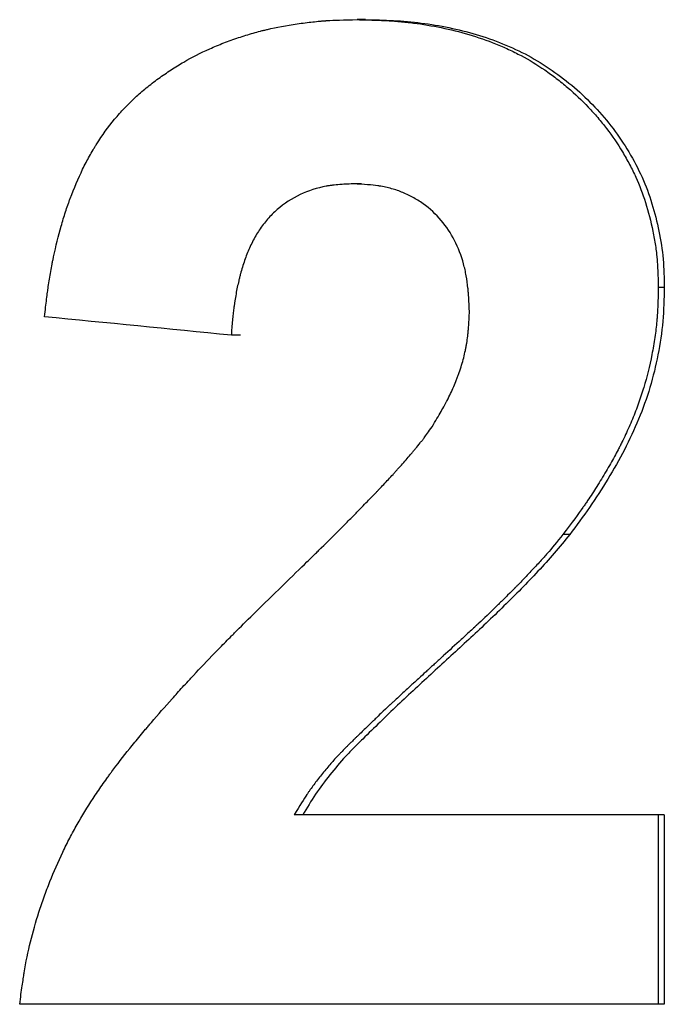
# Model space of a CAD drawing. Units: inches. Extents: x 0.5 to 33.5, y 0.5 to 21.
# Drawn here: x 6.9 to 7, y 9 to 9.2 of the extents above; entities that cross this region are included whole.
import ezdxf

# ---------------------------------------------------------------- set-up
doc = ezdxf.new("R2010")
doc.units = ezdxf.units.IN
doc.header["$MEASUREMENT"] = 0

msp = doc.modelspace()

# ---------------------------------------------------------------- linework, layer by layer
at = {"color": 7, "linetype": 'Continuous', "lineweight": 30}
for p, q in [((6.96282, 9.18435), (6.96151, 9.18435)), ((6.9622, 9.1583), (6.96089, 9.1583)), ((7.01026, 9.14184), (7.00931, 9.14184)), ((6.94298, 9.13427), (6.94153, 9.13427)), ((6.99524, 9.10265), (6.99417, 9.10265)), ((7.00931, 9.05814), (6.95148, 9.05814)), ((7.00931, 9.05814), (7.00931, 9.0281)), ((7.01026, 9.05814), (7.00931, 9.05814)), ((7.01026, 9.05814), (7.01026, 9.0281)), ((7.00931, 9.0281), (6.90793, 9.0281)), ((7.01026, 9.0281), (7.00931, 9.0281))]:
    msp.add_line(p, q, dxfattribs=at)
for points, knots in [([(6.91187, 9.13721), (6.91199, 9.13827), (6.9121, 9.1392), (6.91225, 9.1404), (6.9123, 9.14076), (6.91237, 9.14126), (6.91239, 9.14142), (6.91242, 9.14164), (6.91243, 9.14171), (6.91245, 9.14182), (6.91245, 9.14185), (6.91246, 9.14192), (6.91246, 9.14194), (6.91259, 9.14279), (6.91272, 9.14359), (6.91293, 9.14478), (6.913, 9.14517), (6.91311, 9.14576), (6.91315, 9.14596), (6.91323, 9.14635), (6.91327, 9.14652), (6.91367, 9.14842), (6.91407, 9.15004), (6.91473, 9.15235), (6.91496, 9.1531), (6.91532, 9.1542), (6.91544, 9.15457), (6.91563, 9.15511), (6.91569, 9.15528), (6.91579, 9.15555), (6.91582, 9.15564), (6.91589, 9.15581), (6.91591, 9.15589), (6.91656, 9.15763), (6.91722, 9.15916), (6.91827, 9.16132), (6.91863, 9.16202), (6.91919, 9.16302), (6.91938, 9.16335), (6.91966, 9.16383), (6.91976, 9.16399), (6.91996, 9.16431), (6.92004, 9.16445), (6.92103, 9.166), (6.92198, 9.1673), (6.9235, 9.16915), (6.92403, 9.16974), (6.92484, 9.1706), (6.92512, 9.17089), (6.92568, 9.17144), (6.92597, 9.17173), (6.92681, 9.17251), (6.9274, 9.17302), (6.92864, 9.17402), (6.92929, 9.17453), (6.93063, 9.17549), (6.93129, 9.17594), (6.93229, 9.1766), (6.93263, 9.17681), (6.9333, 9.17722), (6.93364, 9.17743), (6.93526, 9.17837), (6.93664, 9.17907), (6.93881, 9.18005), (6.93956, 9.18036), (6.94071, 9.1808), (6.9411, 9.18094), (6.94188, 9.18123), (6.94229, 9.18137), (6.94346, 9.18176), (6.94423, 9.182), (6.94538, 9.18233), (6.94576, 9.18243), (6.94633, 9.18258), (6.94652, 9.18263), (6.9469, 9.18272), (6.9471, 9.18277), (6.94867, 9.18313), (6.95025, 9.18342), (6.95284, 9.18381), (6.95367, 9.18391), (6.95485, 9.18404), (6.95524, 9.18408), (6.95581, 9.18413), (6.956, 9.18415), (6.95627, 9.18417), (6.95637, 9.18418), (6.9565, 9.18419), (6.95655, 9.18419), (6.95664, 9.1842), (6.9567, 9.1842), (6.95779, 9.18427), (6.95938, 9.18432), (6.96151, 9.18435)], [0, 0, 0, 0, 0.03125, 0.03125, 0.046875, 0.046875, 0.054688, 0.054688, 0.058594, 0.058594, 0.060547, 0.060547, 0.0625, 0.0625, 0.09375, 0.09375, 0.109375, 0.109375, 0.117188, 0.117188, 0.125, 0.125, 0.1875, 0.1875, 0.21875, 0.21875, 0.234375, 0.234375, 0.242188, 0.242188, 0.246094, 0.246094, 0.25, 0.25, 0.3125, 0.3125, 0.34375, 0.34375, 0.359375, 0.359375, 0.367188, 0.367188, 0.375, 0.375, 0.4375, 0.4375, 0.46875, 0.46875, 0.484375, 0.484375, 0.5, 0.5, 0.53125, 0.53125, 0.5625, 0.5625, 0.59375, 0.59375, 0.609375, 0.609375, 0.625, 0.625, 0.6875, 0.6875, 0.71875, 0.71875, 0.734375, 0.734375, 0.75, 0.75, 0.78125, 0.78125, 0.796875, 0.796875, 0.804688, 0.804688, 0.8125, 0.8125, 0.875, 0.875, 0.90625, 0.90625, 0.921875, 0.921875, 0.929688, 0.929688, 0.933594, 0.933594, 0.935547, 0.935547, 0.9375, 0.9375, 1, 1, 1, 1]), ([(6.96151, 9.18435), (6.96251, 9.18433), (6.96338, 9.18431), (6.96449, 9.18427), (6.96484, 9.18426), (6.9653, 9.18424), (6.96545, 9.18424), (6.96566, 9.18423), (6.96573, 9.18422), (6.96583, 9.18422), (6.96586, 9.18422), (6.96592, 9.18422), (6.96594, 9.18421), (6.96675, 9.18417), (6.9675, 9.18412), (6.96899, 9.18399), (6.9697, 9.18391), (6.97193, 9.18363), (6.9734, 9.18338), (6.97632, 9.18278), (6.97776, 9.18242), (6.98067, 9.18157), (6.98209, 9.18108), (6.98417, 9.18024), (6.98485, 9.17995), (6.98586, 9.17948), (6.9862, 9.17932), (6.98686, 9.17899), (6.98721, 9.17881), (6.9888, 9.17797), (6.99005, 9.17721), (6.9919, 9.17594), (6.99251, 9.1755), (6.99342, 9.1748), (6.99372, 9.17456), (6.99432, 9.17407), (6.99463, 9.17381), (6.99607, 9.17258), (6.99717, 9.17155), (6.99871, 9.16992), (6.99921, 9.16937), (7.00018, 9.16823), (7.00066, 9.16764), (7.002, 9.16589), (7.00284, 9.16466), (7.00401, 9.16271), (7.00439, 9.16203), (7.00493, 9.16102), (7.0051, 9.16068), (7.00543, 9.16002), (7.00559, 9.15967), (7.00631, 9.15809), (7.00683, 9.15674), (7.00773, 9.15388), (7.00812, 9.15236), (7.0086, 9.15), (7.00874, 9.14924), (7.00891, 9.14812), (7.00896, 9.14776), (7.00902, 9.14722), (7.00904, 9.14704), (7.00907, 9.14678), (7.00908, 9.14669), (7.00909, 9.14656), (7.0091, 9.14651), (7.00911, 9.14642), (7.00911, 9.14637), (7.0092, 9.14534), (7.00927, 9.14384), (7.00931, 9.14184)], [0, 0, 0, 0, 0.03125, 0.03125, 0.046875, 0.046875, 0.054688, 0.054688, 0.058594, 0.058594, 0.060547, 0.060547, 0.0625, 0.0625, 0.09375, 0.09375, 0.125, 0.125, 0.1875, 0.1875, 0.25, 0.25, 0.3125, 0.3125, 0.34375, 0.34375, 0.359375, 0.359375, 0.375, 0.375, 0.4375, 0.4375, 0.46875, 0.46875, 0.484375, 0.484375, 0.5, 0.5, 0.5625, 0.5625, 0.59375, 0.59375, 0.625, 0.625, 0.6875, 0.6875, 0.71875, 0.71875, 0.734375, 0.734375, 0.75, 0.75, 0.8125, 0.8125, 0.875, 0.875, 0.90625, 0.90625, 0.921875, 0.921875, 0.929688, 0.929688, 0.933594, 0.933594, 0.935547, 0.935547, 0.9375, 0.9375, 1, 1, 1, 1]), ([(6.96282, 9.18435), (6.9643, 9.18432), (6.96726, 9.18426), (6.97316, 9.18375), (6.98045, 9.18225), (6.9888, 9.17895), (6.99618, 9.1738), (7.00135, 9.16836), (7.00469, 9.16338), (7.00751, 9.15808), (7.00924, 9.15228), (7.01017, 9.14635), (7.01023, 9.14334), (7.01026, 9.14184)], [0, 0, 0, 0, 0.062574, 0.125135, 0.250164, 0.375101, 0.499995, 0.624919, 0.687071, 0.750004, 0.874894, 0.937437, 1, 1, 1, 1]), ([(6.96089, 9.1583), (6.96041, 9.15828), (6.95999, 9.15826), (6.95945, 9.15823), (6.95928, 9.15822), (6.95906, 9.1582), (6.95898, 9.1582), (6.95888, 9.15819), (6.95885, 9.15819), (6.95879, 9.15819), (6.95878, 9.15818), (6.95833, 9.15815), (6.95795, 9.15811), (6.95741, 9.15804), (6.95724, 9.15802), (6.95698, 9.15798), (6.9569, 9.15797), (6.95673, 9.15794), (6.95666, 9.15793), (6.95512, 9.15765), (6.95377, 9.15721), (6.95115, 9.15596), (6.94992, 9.15516), (6.94828, 9.15375), (6.94777, 9.15324), (6.94705, 9.15242), (6.94682, 9.15214), (6.94638, 9.15157), (6.94615, 9.15125), (6.94557, 9.15038), (6.94521, 9.14976), (6.94471, 9.14877), (6.94455, 9.14842), (6.94426, 9.14779), (6.94413, 9.14747), (6.94374, 9.14648), (6.9435, 9.1458), (6.94317, 9.14474), (6.94307, 9.14438), (6.94293, 9.14384), (6.94288, 9.14366), (6.94279, 9.14329), (6.94274, 9.14309), (6.94254, 9.14223), (6.9424, 9.14153), (6.9422, 9.14046), (6.94214, 9.14009), (6.94206, 9.13954), (6.94203, 9.13936), (6.94199, 9.13908), (6.94197, 9.13899), (6.94195, 9.13885), (6.94195, 9.1388), (6.94194, 9.13871), (6.94193, 9.13865), (6.94178, 9.13757), (6.94165, 9.13612), (6.94153, 9.13427)], [0, 0, 0, 0, 0.03125, 0.03125, 0.046875, 0.046875, 0.054688, 0.054688, 0.058594, 0.058594, 0.0625, 0.0625, 0.09375, 0.09375, 0.109375, 0.109375, 0.117188, 0.117188, 0.125, 0.125, 0.25, 0.25, 0.375, 0.375, 0.4375, 0.4375, 0.46875, 0.46875, 0.5, 0.5, 0.5625, 0.5625, 0.59375, 0.59375, 0.625, 0.625, 0.6875, 0.6875, 0.71875, 0.71875, 0.734375, 0.734375, 0.75, 0.75, 0.8125, 0.8125, 0.84375, 0.84375, 0.859375, 0.859375, 0.867188, 0.867188, 0.871094, 0.871094, 0.875, 0.875, 1, 1, 1, 1]), ([(6.97932, 9.1378), (6.97929, 9.13867), (6.97925, 9.13943), (6.9792, 9.14041), (6.97918, 9.14071), (6.97915, 9.14112), (6.97914, 9.14125), (6.97912, 9.14143), (6.97912, 9.14149), (6.97911, 9.14158), (6.97911, 9.14161), (6.9791, 9.14166), (6.9791, 9.14168), (6.97903, 9.1424), (6.97893, 9.14306), (6.97876, 9.14403), (6.97869, 9.14434), (6.97859, 9.14481), (6.97855, 9.14497), (6.97847, 9.14527), (6.97844, 9.14541), (6.97803, 9.14691), (6.97755, 9.14815), (6.97636, 9.15045), (6.97567, 9.1515), (6.974, 9.15347), (6.97304, 9.15435), (6.97142, 9.15552), (6.97086, 9.15587), (6.96972, 9.15649), (6.96912, 9.15677), (6.96796, 9.15723), (6.96736, 9.15743), (6.96641, 9.15767), (6.96609, 9.15775), (6.96561, 9.15785), (6.96544, 9.15788), (6.96519, 9.15792), (6.96511, 9.15794), (6.96499, 9.15796), (6.96494, 9.15796), (6.96486, 9.15798), (6.9648, 9.15798), (6.96392, 9.15811), (6.96262, 9.15822), (6.96089, 9.1583)], [0, 0, 0, 0, 0.0625, 0.0625, 0.09375, 0.09375, 0.109375, 0.109375, 0.117188, 0.117188, 0.121094, 0.121094, 0.125, 0.125, 0.1875, 0.1875, 0.21875, 0.21875, 0.234375, 0.234375, 0.25, 0.25, 0.375, 0.375, 0.5, 0.5, 0.625, 0.625, 0.6875, 0.6875, 0.75, 0.75, 0.8125, 0.8125, 0.84375, 0.84375, 0.859375, 0.859375, 0.867188, 0.867188, 0.871094, 0.871094, 0.875, 0.875, 1, 1, 1, 1]), ([(7.00931, 9.14184), (7.00928, 9.14065), (7.00925, 9.13961), (7.00919, 9.13827), (7.00916, 9.13786), (7.00913, 9.13731), (7.00912, 9.13713), (7.0091, 9.13688), (7.00909, 9.1368), (7.00908, 9.13668), (7.00908, 9.13664), (7.00907, 9.13656), (7.00907, 9.13654), (7.00899, 9.13566), (7.00889, 9.13481), (7.0087, 9.13349), (7.00862, 9.13304), (7.00847, 9.13212), (7.00838, 9.13165), (7.00793, 9.12936), (7.0075, 9.12762), (7.00675, 9.12518), (7.00648, 9.12435), (7.00602, 9.12309), (7.00587, 9.12267), (7.00554, 9.12182), (7.00536, 9.12137), (7.00484, 9.12012), (7.00449, 9.1193), (7.00392, 9.11809), (7.00373, 9.11769), (7.00343, 9.11709), (7.00333, 9.11689), (7.00313, 9.11649), (7.00302, 9.11628), (7.00255, 9.11539), (7.00214, 9.11465), (7.00148, 9.11348), (7.00125, 9.11309), (7.00078, 9.11228), (7.00052, 9.11185), (6.99979, 9.11064), (6.9993, 9.10987), (6.99857, 9.10875), (6.99833, 9.10838), (6.99796, 9.10784), (6.99784, 9.10766), (6.99766, 9.1074), (6.9976, 9.10731), (6.9975, 9.10718), (6.99747, 9.10713), (6.99741, 9.10705), (6.99737, 9.10699), (6.99667, 9.10599), (6.99561, 9.10455), (6.99417, 9.10265)], [0, 0, 0, 0, 0.0625, 0.0625, 0.09375, 0.09375, 0.109375, 0.109375, 0.117188, 0.117188, 0.121094, 0.121094, 0.125, 0.125, 0.1875, 0.1875, 0.21875, 0.21875, 0.25, 0.25, 0.375, 0.375, 0.4375, 0.4375, 0.46875, 0.46875, 0.5, 0.5, 0.5625, 0.5625, 0.59375, 0.59375, 0.609375, 0.609375, 0.625, 0.625, 0.6875, 0.6875, 0.71875, 0.71875, 0.75, 0.75, 0.8125, 0.8125, 0.84375, 0.84375, 0.859375, 0.859375, 0.867188, 0.867188, 0.871094, 0.871094, 0.875, 0.875, 1, 1, 1, 1]), ([(7.01026, 9.14184), (7.01022, 9.14005), (7.01014, 9.13648), (7.00933, 9.13117), (7.00807, 9.12596), (7.00624, 9.12092), (7.00399, 9.11606), (7.00133, 9.11142), (6.99845, 9.10692), (6.99631, 9.10408), (6.99524, 9.10265)], [0, 0, 0, 0, 0.12501, 0.249989, 0.374967, 0.499957, 0.624946, 0.749961, 0.874971, 1, 1, 1, 1]), ([(6.9734, 9.11974), (6.97395, 9.12066), (6.97442, 9.12147), (6.97502, 9.12251), (6.9752, 9.12283), (6.97544, 9.12327), (6.97552, 9.12341), (6.97562, 9.12361), (6.97566, 9.12368), (6.97571, 9.12377), (6.97572, 9.1238), (6.97576, 9.12386), (6.97576, 9.12388), (6.97616, 9.12465), (6.97651, 9.12538), (6.97699, 9.12649), (6.97714, 9.12686), (6.97736, 9.12741), (6.97743, 9.1276), (6.97756, 9.12797), (6.97762, 9.12814), (6.97797, 9.12914), (6.97821, 9.12993), (6.97851, 9.13109), (6.9786, 9.13148), (6.97872, 9.13205), (6.97876, 9.13224), (6.97883, 9.13262), (6.97887, 9.13283), (6.97895, 9.13336), (6.97901, 9.13373), (6.97908, 9.13433), (6.9791, 9.13454), (6.97913, 9.13485), (6.97914, 9.13496), (6.97915, 9.13512), (6.97916, 9.13518), (6.97916, 9.13526), (6.97917, 9.13529), (6.97917, 9.13534), (6.97917, 9.13538), (6.97922, 9.13592), (6.97927, 9.13673), (6.97932, 9.1378)], [0, 0, 0, 0, 0.125, 0.125, 0.1875, 0.1875, 0.21875, 0.21875, 0.234375, 0.234375, 0.242188, 0.242188, 0.25, 0.25, 0.375, 0.375, 0.4375, 0.4375, 0.46875, 0.46875, 0.5, 0.5, 0.625, 0.625, 0.6875, 0.6875, 0.71875, 0.71875, 0.75, 0.75, 0.8125, 0.8125, 0.84375, 0.84375, 0.859375, 0.859375, 0.867188, 0.867188, 0.871094, 0.871094, 0.875, 0.875, 1, 1, 1, 1]), ([(6.94965, 9.09451), (6.9512, 9.09603), (6.9525, 9.09729), (6.95405, 9.0988), (6.9545, 9.09924), (6.95508, 9.09981), (6.95526, 9.09998), (6.9555, 9.10022), (6.95558, 9.10029), (6.95568, 9.1004), (6.95572, 9.10043), (6.95577, 9.10048), (6.95579, 9.1005), (6.95582, 9.10053), (6.95582, 9.10054), (6.95675, 9.10144), (6.95771, 9.1024), (6.95924, 9.10393), (6.95976, 9.10446), (6.96057, 9.10528), (6.96085, 9.10556), (6.96126, 9.10599), (6.9614, 9.10613), (6.96161, 9.10635), (6.96168, 9.10642), (6.96183, 9.10656), (6.96188, 9.10662), (6.96263, 9.10739), (6.96321, 9.10799), (6.96397, 9.10876), (6.9642, 9.109), (6.96452, 9.10933), (6.96462, 9.10944), (6.96476, 9.10959), (6.96481, 9.10964), (6.96487, 9.10971), (6.9649, 9.10973), (6.96494, 9.10978), (6.96495, 9.10979), (6.96548, 9.11034), (6.96597, 9.11087), (6.9667, 9.11166), (6.96695, 9.11193), (6.96731, 9.11233), (6.96744, 9.11247), (6.96768, 9.11274), (6.96779, 9.11286), (6.96846, 9.11361), (6.96897, 9.11418), (6.96968, 9.115), (6.96991, 9.11527), (6.97024, 9.11566), (6.97035, 9.11579), (6.97051, 9.11598), (6.97057, 9.11604), (6.97067, 9.11616), (6.97071, 9.11621), (6.97103, 9.1166), (6.97127, 9.11689), (6.97161, 9.11732), (6.97172, 9.11745), (6.97188, 9.11766), (6.97193, 9.11772), (6.97203, 9.11785), (6.97209, 9.11793), (6.97242, 9.11837), (6.97284, 9.11895), (6.9734, 9.11974)], [0, 0, 0, 0, 0.125, 0.125, 0.1875, 0.1875, 0.21875, 0.21875, 0.234375, 0.234375, 0.242188, 0.242188, 0.246094, 0.246094, 0.25, 0.25, 0.375, 0.375, 0.4375, 0.4375, 0.46875, 0.46875, 0.484375, 0.484375, 0.492188, 0.492188, 0.5, 0.5, 0.5625, 0.5625, 0.59375, 0.59375, 0.609375, 0.609375, 0.617188, 0.617188, 0.621094, 0.621094, 0.625, 0.625, 0.6875, 0.6875, 0.71875, 0.71875, 0.734375, 0.734375, 0.75, 0.75, 0.8125, 0.8125, 0.84375, 0.84375, 0.859375, 0.859375, 0.867188, 0.867188, 0.875, 0.875, 0.90625, 0.90625, 0.921875, 0.921875, 0.929688, 0.929688, 0.9375, 0.9375, 1, 1, 1, 1]), ([(6.99417, 9.10265), (6.99321, 9.10144), (6.99237, 9.10042), (6.99138, 9.09929), (6.99099, 9.09886), (6.99012, 9.09791), (6.98962, 9.09738), (6.98856, 9.09625), (6.98808, 9.09574), (6.98741, 9.09504), (6.98719, 9.09482), (6.98689, 9.09451), (6.98679, 9.0944), (6.98665, 9.09426), (6.9866, 9.09421), (6.98653, 9.09414), (6.9865, 9.09412), (6.98646, 9.09407), (6.98643, 9.09404), (6.98619, 9.0938), (6.98585, 9.09346), (6.98516, 9.09278), (6.9849, 9.09253), (6.98447, 9.0921), (6.98432, 9.09195), (6.98408, 9.09172), (6.984, 9.09164), (6.98387, 9.09152), (6.98383, 9.09147), (6.98374, 9.09139), (6.98369, 9.09134), (6.98256, 9.09023), (6.98161, 9.08932), (6.9807, 9.08847), (6.9806, 9.08838), (6.98041, 9.0882), (6.98028, 9.08807), (6.97992, 9.08775), (6.97969, 9.08753), (6.97897, 9.08687), (6.9785, 9.08643), (6.97708, 9.08513), (6.97613, 9.08427), (6.97506, 9.08328), (6.97494, 9.08317), (6.9748, 9.08303), (6.97477, 9.08301), (6.97476, 9.083), (6.97475, 9.08299), (6.97472, 9.08296), (6.97469, 9.08293), (6.97451, 9.08277), (6.97426, 9.08254), (6.9738, 9.08212), (6.9737, 9.08204), (6.97349, 9.08184), (6.97341, 9.08177), (6.97316, 9.08155), (6.97302, 9.08141), (6.97263, 9.08106), (6.97246, 9.0809), (6.97206, 9.08054), (6.97169, 9.0802), (6.97098, 9.07955), (6.97072, 9.07931), (6.97028, 9.07891), (6.97013, 9.07877), (6.9699, 9.07855), (6.96981, 9.07847), (6.96969, 9.07836), (6.96965, 9.07832), (6.96957, 9.07824), (6.96951, 9.07819), (6.96901, 9.07773), (6.96853, 9.07729), (6.96782, 9.07664), (6.96759, 9.07642), (6.96723, 9.07609), (6.96711, 9.07598), (6.96693, 9.07582), (6.96688, 9.07577), (6.96679, 9.07569), (6.96676, 9.07566), (6.96671, 9.07562), (6.9667, 9.0756), (6.96667, 9.07558), (6.96664, 9.07556), (6.96645, 9.07537), (6.96612, 9.07506), (6.96542, 9.07439), (6.96515, 9.07414), (6.9647, 9.0737), (6.96454, 9.07355), (6.96429, 9.07331), (6.96421, 9.07322), (6.96408, 9.0731), (6.96403, 9.07305), (6.96396, 9.07299), (6.96394, 9.07297), (6.9639, 9.07292), (6.96386, 9.07289), (6.96339, 9.07243), (6.96292, 9.07198), (6.96223, 9.07131), (6.962, 9.07109), (6.96165, 9.07075), (6.96153, 9.07064), (6.96136, 9.07047), (6.9613, 9.07042), (6.96121, 9.07034), (6.96118, 9.07031), (6.96114, 9.07027), (6.96113, 9.07025), (6.9611, 9.07022), (6.96108, 9.0702), (6.96097, 9.0701), (6.96081, 9.06994), (6.96047, 9.0696), (6.96034, 9.06947), (6.96012, 9.06925), (6.96004, 9.06918), (6.95992, 9.06905), (6.95987, 9.06901), (6.95979, 9.06893), (6.95973, 9.06887), (6.95942, 9.06855), (6.95916, 9.06829), (6.95883, 9.06795), (6.95872, 9.06784), (6.95853, 9.06763), (6.95845, 9.06755), (6.95797, 9.06704), (6.95757, 9.06659), (6.95695, 9.06586), (6.95673, 9.0656), (6.95629, 9.06508), (6.95605, 9.06479), (6.95541, 9.06399), (6.955, 9.06346), (6.95442, 9.06269), (6.95424, 9.06243), (6.95397, 9.06205), (6.95388, 9.06192), (6.95375, 9.06173), (6.9537, 9.06167), (6.95362, 9.06154), (6.95356, 9.06146), (6.95306, 9.06071), (6.95237, 9.05961), (6.95148, 9.05814)], [0, 0, 0, 0, 0.0625, 0.0625, 0.09375, 0.09375, 0.125, 0.125, 0.15625, 0.15625, 0.171875, 0.171875, 0.179688, 0.179688, 0.183594, 0.183594, 0.185547, 0.185547, 0.1875, 0.1875, 0.21875, 0.21875, 0.234375, 0.234375, 0.242188, 0.242188, 0.246094, 0.246094, 0.248047, 0.248047, 0.25, 0.25, 0.3125, 0.3125, 0.320312, 0.320312, 0.328125, 0.328125, 0.34375, 0.34375, 0.375, 0.375, 0.4375, 0.4375, 0.445312, 0.445312, 0.447266, 0.447266, 0.449219, 0.449219, 0.453125, 0.453125, 0.46875, 0.46875, 0.472656, 0.472656, 0.476562, 0.476562, 0.484375, 0.484375, 0.5, 0.5, 0.53125, 0.53125, 0.546875, 0.546875, 0.554688, 0.554688, 0.558594, 0.558594, 0.560547, 0.560547, 0.5625, 0.5625, 0.59375, 0.59375, 0.609375, 0.609375, 0.617188, 0.617188, 0.621094, 0.621094, 0.623047, 0.623047, 0.624023, 0.624023, 0.625, 0.625, 0.65625, 0.65625, 0.671875, 0.671875, 0.679688, 0.679688, 0.683594, 0.683594, 0.685547, 0.685547, 0.686523, 0.686523, 0.6875, 0.6875, 0.71875, 0.71875, 0.734375, 0.734375, 0.742188, 0.742188, 0.746094, 0.746094, 0.748047, 0.748047, 0.749023, 0.749023, 0.75, 0.75, 0.765625, 0.765625, 0.773438, 0.773438, 0.777344, 0.777344, 0.779297, 0.779297, 0.78125, 0.78125, 0.796875, 0.796875, 0.804688, 0.804688, 0.8125, 0.8125, 0.84375, 0.84375, 0.859375, 0.859375, 0.875, 0.875, 0.90625, 0.90625, 0.921875, 0.921875, 0.929688, 0.929688, 0.933594, 0.933594, 0.9375, 0.9375, 1, 1, 1, 1]), ([(6.99524, 9.10265), (6.99444, 9.10165), (6.99283, 9.09964), (6.9902, 9.09681), (6.98755, 9.09401), (6.98478, 9.09128), (6.98202, 9.08859), (6.97919, 9.08598), (6.97639, 9.08338), (6.97354, 9.08079), (6.97073, 9.07816), (6.96789, 9.07557), (6.96514, 9.07287), (6.96283, 9.07065), (6.96101, 9.06884), (6.95922, 9.067), (6.95716, 9.06454), (6.95484, 9.06146), (6.95352, 9.05925), (6.95286, 9.05814)], [0, 0, 0, 0, 0.062495, 0.124996, 0.187497, 0.25, 0.313964, 0.375059, 0.437476, 0.500012, 0.562516, 0.625019, 0.687521, 0.750025, 0.781276, 0.812526, 0.875022, 0.937502, 1, 1, 1, 1]), ([(6.90793, 9.0281), (6.90807, 9.0292), (6.9082, 9.03017), (6.90838, 9.03142), (6.90844, 9.0318), (6.90852, 9.03232), (6.90854, 9.03248), (6.90858, 9.03272), (6.90859, 9.03279), (6.90861, 9.0329), (6.90861, 9.03294), (6.90862, 9.03301), (6.90863, 9.03303), (6.90892, 9.03482), (6.90925, 9.03646), (6.91002, 9.03957), (6.91047, 9.04114), (6.91124, 9.04353), (6.91152, 9.04434), (6.91195, 9.04555), (6.9121, 9.04595), (6.91241, 9.04676), (6.91257, 9.04718), (6.91336, 9.04917), (6.91404, 9.05072), (6.91512, 9.05298), (6.91549, 9.05373), (6.91606, 9.05483), (6.91626, 9.05519), (6.91665, 9.05592), (6.91686, 9.0563), (6.91782, 9.05799), (6.91866, 9.05937), (6.92004, 9.06146), (6.92052, 9.06217), (6.92126, 9.06323), (6.92151, 9.06359), (6.9219, 9.06412), (6.92203, 9.0643), (6.92222, 9.06457), (6.92229, 9.06466), (6.92239, 9.06479), (6.92242, 9.06484), (6.92249, 9.06493), (6.92253, 9.06498), (6.9234, 9.06616), (6.92434, 9.06738), (6.92591, 9.06933), (6.92646, 9.07), (6.92732, 9.07104), (6.92762, 9.07139), (6.92807, 9.07192), (6.92822, 9.0721), (6.92845, 9.07237), (6.92853, 9.07246), (6.92868, 9.07264), (6.92877, 9.07275), (6.92991, 9.07407), (6.931, 9.07532), (6.93267, 9.07718), (6.93323, 9.07781), (6.93408, 9.07874), (6.93437, 9.07905), (6.9348, 9.07952), (6.93494, 9.07967), (6.93523, 9.07998), (6.93538, 9.08015), (6.93659, 9.08144), (6.9377, 9.08262), (6.93945, 9.08442), (6.94004, 9.08502), (6.94094, 9.08594), (6.94125, 9.08625), (6.94171, 9.08672), (6.94187, 9.08687), (6.9421, 9.08711), (6.94218, 9.08718), (6.94229, 9.0873), (6.94233, 9.08734), (6.94241, 9.08742), (6.94246, 9.08747), (6.94408, 9.08909), (6.94647, 9.09143), (6.94965, 9.09451)], [0, 0, 0, 0, 0.03125, 0.03125, 0.046875, 0.046875, 0.054688, 0.054688, 0.058594, 0.058594, 0.060547, 0.060547, 0.0625, 0.0625, 0.125, 0.125, 0.1875, 0.1875, 0.21875, 0.21875, 0.234375, 0.234375, 0.25, 0.25, 0.3125, 0.3125, 0.34375, 0.34375, 0.359375, 0.359375, 0.375, 0.375, 0.4375, 0.4375, 0.46875, 0.46875, 0.484375, 0.484375, 0.492188, 0.492188, 0.496094, 0.496094, 0.498047, 0.498047, 0.5, 0.5, 0.5625, 0.5625, 0.59375, 0.59375, 0.609375, 0.609375, 0.617188, 0.617188, 0.621094, 0.621094, 0.625, 0.625, 0.6875, 0.6875, 0.71875, 0.71875, 0.734375, 0.734375, 0.742188, 0.742188, 0.75, 0.75, 0.8125, 0.8125, 0.84375, 0.84375, 0.859375, 0.859375, 0.867188, 0.867188, 0.871094, 0.871094, 0.873047, 0.873047, 0.875, 0.875, 1, 1, 1, 1])]:
    msp.add_open_spline(points, degree=3, knots=knots, dxfattribs=at)
msp.add_open_spline([(6.94153, 9.13427), (6.93161, 9.13525), (6.92172, 9.13623), (6.91187, 9.13721)], degree=3, dxfattribs=at)

doc.saveas('drawing.dxf')
